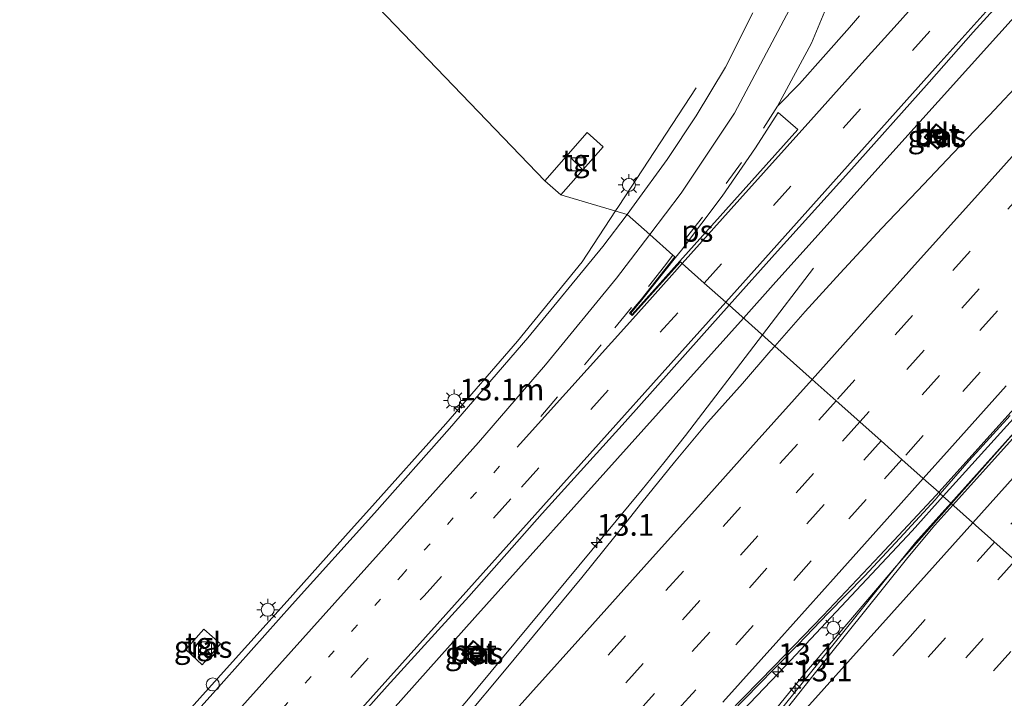
# Model space of a CAD drawing. Units: metres. Extents: x 106986 to 110008, y 474998 to 478219.
# Drawn here: x 108339 to 108452, y 476320 to 476398 of the extents above; entities that cross this region are included whole.
import ezdxf
from ezdxf.enums import TextEntityAlignment as Align

# ---------------------------------------------------------------- set-up
doc = ezdxf.new("R2010")
doc.units = ezdxf.units.M
doc.linetypes.add('VW-1-3_STREEP', pattern=[4, 1, -3])
doc.linetypes.add('VW-3-9_STREEP', pattern=[12, 3, -9])
doc.layers.get('0').update_dxf_attribs({"lineweight": 25})
for name, color, linetype, lineweight in [('B-ME-AM-KILOMETR-S-B1', 7, 'Continuous', 18), ('B-ME-BV-GELEIDECONSTRAUCTIE_GELEIDERAIL_OVERSTAPCONSTRUCTIE-S-B1', 213, 'BV-ANTIVERBLINDINGSSCHERM', 18), ('B-ME-BV-GELEIDECONSTRUCTIE-GELEIDERAIL-L-B1', 213, 'BV-GELEIDERAIL', 18), ('B-ME-IE-GRASLAND-GV-B6', 93, 'Continuous', 18), ('B-ME-IE-HULPGEOMETRIE-L-B1', 53, 'Continuous', 18), ('B-ME-IE-INRICHTINGSELEMENT-S-B1', 253, 'Continuous', 18), ('B-ME-IE-MEUBILAIR_WEGMEUBILAIR-LICHTMAST-S-B1', 8, 'Continuous', 18), ('B-ME-VH-VERH_SOORT-BETON-OVERIG-GV-B6', 8, 'IE-TERREINAFSCHEIDING-NATUURLIJK-HOUTWAL', 18), ('B-ME-VH-VERH_SOORT-BITUMEN-GV-B6', 8, 'IE-TERREINAFSCHEIDING-NATUURLIJK-HOUTWAL', 18), ('B-ME-VH-VERH_SOORT-KLINKERS-GV-B6', 8, 'IE-TERREINAFSCHEIDING-NATUURLIJK-HOUTWAL', 18), ('B-ME-VH-VERH_SOORT-TEGELS-GV-B6', 8, 'Continuous', 18), ('B-ME-VW-MARKERING-13STREEP-045-L-B1', 255, 'VW-1-3_STREEP', 18), ('B-ME-VW-MARKERING-39STREEP-015-L-B1', 255, 'VW-3-9_STREEP', 18), ('B-ME-VW-MARKERING-STREEP-015-L-B1', 7, 'Continuous', 18), ('B-ME-VW-MARKERING-VERDRIJFSTRP-GV-B6', 7, 'Continuous', 18), ('B-ME-VW-MARKERING-VLAKMARK-GV-B6', 7, 'Continuous', 18)]:
    doc.layers.add(name, color=color, linetype=linetype, lineweight=lineweight)
doc.styles.add('NLCS-ISO', font='NLCS-ISO.TTF')
doc.linetypes.add('BV-ANTIVERBLINDINGSSCHERM', pattern='A,2,-1,[22,NLCS.SHX,S=1,R=0,X=0,Y=0],-1', length=4)
doc.linetypes.add('BV-GELEIDERAIL', pattern='A,10,-3,[108,NLCS.SHX,S=1,R=0,X=0,Y=0],-3', length=16)
doc.linetypes.add('IE-TERREINAFSCHEIDING-NATUURLIJK-HOUTWAL', pattern='A,7,-1.5,[67,NLCS.SHX,S=0.75,R=45,X=0,Y=0],-1.5,7,-1.5,[70,NLCS.SHX,S=0.75,R=0,X=0,Y=0],-1.5', length=20)

# ---------------------------------------------------------------- blocks, each defined once
blk = doc.blocks.new('hecto')
for p, q in [((0, 0.625), (-0.625, 0)), ((0, -0.625), (0, 0.625)), ((-0.625, 0), (0.625, 0)), ((0.625, 0), (0, -0.625))]:
    blk.add_line(p, q)
blk = doc.blocks.new('kast')
blk.add_line((-0.75, -0.75), (0.75, 0.75))
blk.add_lwpolyline([(-0.75, 0.75), (0.75, 0.75), (0.75, -0.75), (-0.75, -0.75)], close=True)
blk = doc.blocks.new('lantaarnpaal')
for p, q in [((0, 0.75), (0, 1.25)), ((-0.75, 0), (-1.25, 0)), ((-0.88, 0.88), (-0.53, 0.53)), ((0.53, 0.53), (0.88, 0.88)), ((0.75, 0), (1.25, 0)), ((-0.53, -0.53), (-0.88, -0.88)), ((0, -0.75), (0, -1.25)), ((0.53, -0.53), (0.88, -0.88))]:
    blk.add_line(p, q)
blk.add_circle((0, 0), 0.75)
blk = doc.blocks.new('put')
for p, q in [((0.75, 0.75), (-0.75, 0.75)), ((-0.75, 0.75), (-0.75, -0.75)), ((0.75, -0.75), (0.75, 0.75)), ((-0.75, -0.75), (0.75, -0.75))]:
    blk.add_line(p, q)
blk.add_lwpolyline([(-0.625, 0.625), (0.625, 0.625), (0.625, -0.625), (-0.625, -0.625)], close=True)
blk = doc.blocks.new('dtb')
blk.add_circle((0, 0), 0.75)

msp = doc.modelspace()

# ---------------------------------------------------------------- linework, layer by layer
at = {"layer": 'B-ME-BV-GELEIDECONSTRUCTIE-GELEIDERAIL-L-B1'}
msp.add_line((108430.4364, 476369.1456, -4.6269), (108424.56, 476361.4396, -4.2354), dxfattribs=at)
for points in [[(108731.6003, 476661.7307, -3.2344), (108727.908, 476657.606, -3.243), (108716.135, 476644.931, -3.202), (108700.047, 476628.842, -3.168), (108687.958, 476616.507, -3.15), (108651.559, 476575.744, -3.162), (108621.366, 476542.008, -3.15), (108588.391, 476505.308, -3.146), (108551.965, 476464.582, -3.147), (108517.236, 476425.868, -3.161), (108502.144, 476408.937, -3.195), (108491.214, 476395.608, -3.176), (108482.446, 476384.816, -3.191), (108472.988, 476373.556, -3.217), (108457.911, 476356.633, -3.198), (108445.4155, 476342.8186, -3.1692)], [(108446.3604, 476341.9744, -3.0555), (108453.4415, 476349.9992, -3.0699), (108477.9246, 476377.0128, -3.0977), (108483.5202, 476382.7659, -3.0563), (108498.6262, 476398.0231, -3.0616), (108506.7868, 476406.7229, -3.0998), (108524.434, 476426.3435, -3.067), (108556.401, 476462.1814, -3.0841), (108587.889, 476497.2033, -3.0774), (108608.102, 476519.6954, -3.0702), (108638.662, 476553.6743, -3.0634), (108670.141, 476588.7415, -3.0721), (108702.649, 476625.274, -3.0618), (108709.012, 476632.8963, -3.0742), (108716.332, 476641.7617, -3.0672), (108732.6377, 476660.8108, -3.077)], [(108422.3724, 476363.3914, -3.6371), (108426.118, 476367.573, -3.665), (108444.83, 476388.369, -3.561), (108462.656, 476408.206, -3.552), (108481.322, 476429.099, -3.583), (108497.347, 476446.943, -3.486), (108508.0885, 476458.7686, -3.5733), (108524.257, 476475.567, -4.881)], [(108407.6373, 476375.7411, -3.683), (108407.9649, 476376.241, -3.683), (108416.9412, 476389.9406, -4.683)], [(108339.4867, 476298.7789, -4.483), (108356.3741, 476315.8323, -3.683), (108360.6907, 476320.6501, -3.683), (108369.744, 476330.7376, -3.683), (108377.1469, 476338.9862, -3.683), (108379.2439, 476341.3331, -3.683), (108388.047, 476351.1854, -3.683), (108396.3089, 476360.7056, -3.683), (108403.7843, 476369.8606, -3.683), (108407.6373, 476375.7411, -3.683)], [(108202.9366, 476111.1963, -4.5726), (108218.461, 476129.632, -3.46), (108234.859, 476148.954, -3.53), (108252.061, 476169.324, -3.524), (108270.131, 476190.724, -3.561), (108282.229, 476204.927, -3.622), (108289.92, 476214.16, -3.598), (108299.927, 476226.621, -3.432), (108306.408, 476235.046, -3.381), (108308.8914, 476238.1881, -3.3811), (108309.5086, 476238.969, -3.3935), (108311.377, 476241.333, -3.401), (108317.6991, 476248.4325, -3.403), (108327.0132, 476258.8919, -3.4059), (108333.497, 476266.173, -3.408), (108334.4474, 476267.2137, -3.4332), (108337.1545, 476270.1776, -3.5049), (108341.784, 476274.896, -3.4), (108353.006, 476286.292, -3.471), (108358.558, 476292.193, -3.683), (108373.702, 476308.973, -3.695), (108391.416, 476328.835, -3.559), (108409.209, 476348.696, -3.539), (108422.3724, 476363.3914, -3.6371)], [(108424.56, 476361.4396, -4.2354), (108415.6973, 476349.8174, -3.645), (108413.2069, 476346.6947, -3.613), (108410.6791, 476343.6034, -3.624), (108390.3062, 476318.9973, -3.616), (108374.3758, 476301.0618, -3.563), (108371.6894, 476298.0749, -3.539), (108368.9808, 476295.1689, -3.532), (108344.3328, 476268.9688, -3.51), (108341.6368, 476266.1017, -3.489), (108314.9567, 476236.2994, -3.524), (108288.1798, 476206.5699, -3.529), (108261.6389, 476176.7875, -3.506), (108224.1002, 476135.3215, -3.456)], [(108445.4155, 476342.8186, -3.1692), (108441.814, 476338.837, -3.161), (108427.243, 476323.271, -3.107), (108411.556, 476306.852, -3.082), (108395.723, 476289.911, -3.776), (108359.208, 476248.671, -3.693), (108356.4257, 476245.6223, -3.813), (108349.4411, 476237.8043, -3.7752), (108344.8805, 476232.6995, -3.7505), (108340.3413, 476227.6187, -3.7259), (108333.332, 476219.773, -3.688), (108330.5316, 476216.8053, -3.691), (108304.481, 476188.179, -3.74), (108296.431, 476179.206, -2.899), (108264.365, 476143.432, -2.909), (108226.132, 476100.792, -2.927), (108196.755, 476068.044, -2.893), (108187.4434, 476057.6644, -2.8825)], [(108191.1297, 476054.3411, -2.7184), (108217.331, 476083.7215, -2.7534), (108249.737, 476119.8365, -2.7268), (108280.3848, 476153.9565, -2.745), (108312.2356, 476189.4753, -2.7444), (108327.6579, 476206.8902, -2.7621), (108337.9523, 476218.713, -2.8053), (108356.6382, 476239.5652, -2.8473), (108375.9133, 476260.623, -2.8628), (108407.5312, 476295.856, -2.9072), (108414.3183, 476303.7334, -2.9532), (108429.2323, 476322.1033, -2.9913), (108440.0162, 476334.7847, -3.0427), (108446.3604, 476341.9744, -3.0555)]]:
    msp.add_polyline3d(points, dxfattribs=at)
at = {"layer": 'B-ME-IE-GRASLAND-GV-B6'}
for points in [[(108368.7639, 476411.204, -5.1667), (108399.4832, 476379.2209, -4.791), (108401.3189, 476377.5987, -4.729), (108408.9621, 476375.3516, -4.5654), (108406.146, 476371.643, -4.546), (108397.511, 476361.123, -4.508), (108388.471, 476350.642, -4.506), (108379.816, 476340.878, -4.505), (108370.347, 476330.328, -4.492), (108360.895, 476319.744, -4.51), (108351.788, 476309.599, -4.499), (108342.148, 476298.81, -4.499), (108332.612, 476288.187, -4.497), (108322.957, 476277.335, -4.497), (108313.595, 476266.738, -4.488), (108304.287, 476256.158, -4.501), (108294.989, 476245.579, -4.496), (108285.712, 476234.909, -4.501), (108276.491, 476224.163, -4.473), (108269.7756, 476216.3574, -4.482), (108262.2949, 476207.1695, -4.481), (108253.0869, 476195.2709, -4.456), (108244.5326, 476184.0612, -4.4643), (108232.6575, 476168.4367, -4.4212)], [(108423.473, 476398.61, -4.858), (108420.296, 476392.319, -4.805), (108416.91, 476386.713, -4.706), (108413.591, 476381.689, -4.637), (108409.781, 476376.43, -4.571), (108408.9621, 476375.3516, -4.5654), (108401.3189, 476377.5987, -4.729), (108406.2073, 476383.1582, -4.73), (108404.3496, 476384.7852, -4.77), (108399.4832, 476379.2209, -4.791), (108368.7639, 476411.204, -5.1667)], [(108454.811, 476391.126, -4.336), (108450.705, 476386.751, -4.331), (108446.565, 476382.409, -4.344), (108442.443, 476378.048, -4.355), (108438.287, 476373.72, -4.361), (108433.532, 476368.582, -4.363), (108429.493, 476364.144, -4.352), (108425.997, 476360.158, -4.352), (108424.4434, 476361.5437, -4.4463), (108420.7289, 476364.8572, -4.1256), (108426.287, 476371.1, -4.125), (108434.529, 476380.218, -4.138), (108443.781, 476390.614, -4.126), (108448.865, 476396.371, -4.126), (108458.33, 476406.793, -4.119)], [(108444.7668, 476382.8865, -4.431), (108446.1654, 476384.4247, -4.438), (108445.4507, 476385.0617, -4.4385), (108444.6162, 476385.8054, -4.439), (108443.2038, 476384.2455, -4.442), (108444.0582, 476383.5027, -4.436), (108444.7668, 476382.8865, -4.431)], [(108236.6613, 476154.6388, -4.1486), (108249.0576, 476169.3301, -4.1416), (108260.1048, 476182.4404, -4.1485), (108270.6621, 476194.8331, -4.1707), (108282.9329, 476209.1725, -4.1246), (108287.765, 476215.034, -4.102), (108296.971, 476225.723, -4.123), (108305.978, 476236.15, -4.128), (108315.339, 476246.931, -4.127), (108324.363, 476257.296, -4.118), (108333.702, 476267.787, -4.118), (108343.355, 476278.557, -4.106), (108352.922, 476289.193, -4.122), (108362.534, 476299.907, -4.119), (108371.776, 476310.216, -4.118), (108381.307, 476320.925, -4.124), (108390.693, 476331.269, -4.123), (108399.173, 476340.823, -4.122), (108408.73, 476351.402, -4.122), (108417.545, 476361.281, -4.126), (108420.7289, 476364.8572, -4.1256), (108424.4434, 476361.5437, -4.4463), (108425.997, 476360.158, -4.352)], [(108464.135, 476361.947, -3.864), (108446.297, 476342.031, -3.696), (108445.076, 476343.122, -3.886), (108448.42, 476346.943, -3.902), (108453.117, 476352.133, -3.915)], [(108425.997, 476360.158, -4.352), (108425.538, 476359.634, -4.352), (108422.274, 476355.846, -4.338), (108418.271, 476351.377, -4.351), (108414.43, 476346.768, -4.354), (108410.67, 476342.092, -4.325), (108408.796, 476339.749, -4.321), (108403.752, 476333.456, -4.292), (108399.278, 476328.071, -4.269), (108394.813, 476322.679, -4.246), (108390.316, 476317.315, -4.223)], [(108420.909, 476317.808, -3.842), (108425.876, 476322.86, -3.857), (108428.683, 476325.71, -3.854), (108432.139, 476329.323, -3.865), (108436.326, 476333.621, -3.875), (108440.422, 476337.996, -3.886), (108444.468, 476342.427, -3.883), (108445.076, 476343.122, -3.886), (108446.297, 476342.031, -3.696)], [(108446.297, 476342.031, -3.696), (108442.224, 476337.486, -3.65), (108439.753, 476334.473, -3.622), (108437.6343, 476331.8367, -3.6213), (108433.941, 476327.241, -3.62), (108424.344, 476315.307, -3.616), (108416.053, 476304.505, -3.628), (108412.339, 476299.923, -3.628), (108408.027, 476295.056, -3.626), (108386.904, 476271.504, -3.59), (108366.127, 476248.354, -3.59), (108345.72, 476225.509, -3.59), (108328.3746, 476206.258, -3.59), (108325.758, 476203.354, -3.59), (108307.384, 476182.826, -3.55), (108287.241, 476160.331, -3.506)], [(108360.142, 476327.4917, -4.634), (108358.0693, 476325.1491, -4.647), (108359.9732, 476323.385, -4.573), (108362.0914, 476325.7861, -4.575), (108360.142, 476327.4917, -4.634)], [(108389.8481, 476324.6365, -4.307), (108390.7482, 476323.8471, -4.3024), (108391.4292, 476323.2499, -4.299), (108392.7832, 476324.8409, -4.298), (108392.1429, 476325.395, -4.291), (108391.2212, 476326.1927, -4.281), (108389.8481, 476324.6365, -4.307)]]:
    msp.add_polyline3d(points, dxfattribs=at)
at = {"layer": 'B-ME-IE-HULPGEOMETRIE-L-B1'}
msp.add_polyline3d([(108465.8241, 476324.6043, -4.2542), (108446.297, 476342.031, -3.696), (108445.076, 476343.122, -3.886), (108444.888, 476343.289, -3.884), (108443.113, 476344.875, -3.877), (108440.655, 476347.069, -3.893), (108438.24, 476349.226, -3.943), (108435.802, 476351.403, -4.015), (108433.064, 476353.848, -4.103), (108430.3, 476356.316, -4.188), (108425.997, 476360.158, -4.352), (108424.4434, 476361.5437, -4.4463), (108420.7289, 476364.8572, -4.1256), (108420.3354, 476365.2076, -4.0702), (108417.8517, 476367.4228, -4.1562), (108415.3185, 476369.6822, -4.2636), (108415.1093, 476369.8685, -4.271), (108409.5601, 476363.6733, -4.274), (108409.2486, 476363.9409, -4.277), (108410.5653, 476365.542, -4.277), (108414.4723, 476370.4367, -4.2906), (108414.2445, 476370.6401, -4.2979), (108411.5677, 476373.0275, -4.3776), (108408.9621, 476375.3516, -4.5654), (108401.3189, 476377.5987, -4.729), (108399.4832, 476379.2209, -4.791), (108368.7639, 476411.204, -5.1667)], dxfattribs=at)
at = {"layer": 'B-ME-VH-VERH_SOORT-BETON-OVERIG-GV-B6'}
for points in [[(108445.4507, 476385.0617, -4.4385), (108446.1654, 476384.4247, -4.438), (108444.7668, 476382.8865, -4.431), (108444.0582, 476383.5027, -4.436), (108443.2038, 476384.2455, -4.442), (108444.6162, 476385.8054, -4.439), (108445.4507, 476385.0617, -4.4385)], [(108444.6237, 476385.6647, -4.439), (108443.3464, 476384.254, -4.442), (108444.7587, 476383.0262, -4.431), (108446.0235, 476384.4172, -4.438), (108444.6237, 476385.6647, -4.439)], [(108389.8481, 476324.6365, -4.307), (108391.2212, 476326.1927, -4.281), (108392.1429, 476325.395, -4.291), (108392.7832, 476324.8409, -4.298), (108391.4292, 476323.2499, -4.299), (108390.7482, 476323.8471, -4.3024), (108389.8481, 476324.6365, -4.307)], [(108391.2306, 476326.0523, -4.281), (108389.9895, 476324.6455, -4.307), (108391.4188, 476323.392, -4.299), (108392.6427, 476324.8302, -4.298), (108391.2306, 476326.0523, -4.281)]]:
    msp.add_polyline3d(points, dxfattribs=at)
at = {"layer": 'B-ME-VH-VERH_SOORT-BITUMEN-GV-B6'}
for points in [[(108458.33, 476406.793, -4.119), (108448.865, 476396.371, -4.126), (108443.781, 476390.614, -4.126), (108434.529, 476380.218, -4.138), (108426.287, 476371.1, -4.125), (108420.7289, 476364.8572, -4.1256), (108420.3354, 476365.2076, -4.0702), (108417.8517, 476367.4228, -4.1562), (108415.3185, 476369.6822, -4.2636), (108415.1093, 476369.8685, -4.271), (108409.5601, 476363.6733, -4.274), (108409.2486, 476363.9409, -4.277), (108410.5653, 476365.542, -4.277), (108414.4723, 476370.4367, -4.2906), (108414.2445, 476370.6401, -4.2979), (108411.5677, 476373.0275, -4.3776), (108408.9621, 476375.3516, -4.5654), (108409.781, 476376.43, -4.571), (108413.591, 476381.689, -4.637), (108416.91, 476386.713, -4.706), (108420.296, 476392.319, -4.805), (108423.473, 476398.61, -4.858)], [(108453.117, 476352.133, -3.915), (108448.42, 476346.943, -3.902), (108445.076, 476343.122, -3.886), (108444.888, 476343.289, -3.884), (108443.113, 476344.875, -3.877), (108440.655, 476347.069, -3.893), (108438.24, 476349.226, -3.943), (108435.802, 476351.403, -4.015), (108433.064, 476353.848, -4.103), (108430.3, 476356.316, -4.188), (108425.997, 476360.158, -4.352), (108429.493, 476364.144, -4.352), (108433.532, 476368.582, -4.363), (108438.287, 476373.72, -4.361), (108442.443, 476378.048, -4.355), (108446.565, 476382.409, -4.344), (108450.705, 476386.751, -4.331), (108454.811, 476391.126, -4.336)], [(108351.788, 476309.599, -4.499), (108360.895, 476319.744, -4.51), (108370.347, 476330.328, -4.492), (108379.816, 476340.878, -4.505), (108388.471, 476350.642, -4.506), (108397.511, 476361.123, -4.508), (108406.146, 476371.643, -4.546), (108408.9621, 476375.3516, -4.5654), (108411.5677, 476373.0275, -4.3776), (108414.2445, 476370.6401, -4.2979), (108414.4723, 476370.4367, -4.2906), (108410.5653, 476365.542, -4.277), (108409.2486, 476363.9409, -4.277), (108409.5601, 476363.6733, -4.274), (108415.1093, 476369.8685, -4.271), (108415.3185, 476369.6822, -4.2636), (108417.8517, 476367.4228, -4.1562), (108420.3354, 476365.2076, -4.0702), (108420.7289, 476364.8572, -4.1256)], [(108420.7289, 476364.8572, -4.1256), (108417.545, 476361.281, -4.126), (108408.73, 476351.402, -4.122), (108399.173, 476340.823, -4.122), (108390.693, 476331.269, -4.123), (108381.307, 476320.925, -4.124), (108371.776, 476310.216, -4.118), (108362.534, 476299.907, -4.119), (108352.922, 476289.193, -4.122), (108343.355, 476278.557, -4.106), (108333.702, 476267.787, -4.118), (108324.363, 476257.296, -4.118), (108315.339, 476246.931, -4.127), (108305.978, 476236.15, -4.128), (108296.971, 476225.723, -4.123), (108287.765, 476215.034, -4.102), (108282.9329, 476209.1725, -4.1246), (108270.6621, 476194.8331, -4.1707), (108260.1048, 476182.4404, -4.1485), (108249.0576, 476169.3301, -4.1416), (108236.6613, 476154.6388, -4.1486)], [(108465.8241, 476324.6043, -4.2542), (108446.297, 476342.031, -3.696), (108464.135, 476361.947, -3.864)], [(108390.316, 476317.315, -4.223), (108394.813, 476322.679, -4.246), (108399.278, 476328.071, -4.269), (108403.752, 476333.456, -4.292), (108408.796, 476339.749, -4.321), (108410.67, 476342.092, -4.325), (108414.43, 476346.768, -4.354), (108418.271, 476351.377, -4.351), (108422.274, 476355.846, -4.338), (108425.538, 476359.634, -4.352), (108425.997, 476360.158, -4.352), (108430.3, 476356.316, -4.188), (108433.064, 476353.848, -4.103), (108435.802, 476351.403, -4.015), (108438.24, 476349.226, -3.943), (108440.655, 476347.069, -3.893), (108443.113, 476344.875, -3.877), (108444.888, 476343.289, -3.884), (108445.076, 476343.122, -3.886)], [(108445.076, 476343.122, -3.886), (108444.468, 476342.427, -3.883), (108440.422, 476337.996, -3.886), (108436.326, 476333.621, -3.875), (108432.139, 476329.323, -3.865), (108428.683, 476325.71, -3.854), (108425.876, 476322.86, -3.857), (108420.909, 476317.808, -3.842)], [(108287.241, 476160.331, -3.506), (108307.384, 476182.826, -3.55), (108325.758, 476203.354, -3.59), (108328.3746, 476206.258, -3.59), (108345.72, 476225.509, -3.59), (108366.127, 476248.354, -3.59), (108386.904, 476271.504, -3.59), (108408.027, 476295.056, -3.626), (108412.339, 476299.923, -3.628), (108416.053, 476304.505, -3.628), (108424.344, 476315.307, -3.616), (108433.941, 476327.241, -3.62), (108437.6343, 476331.8367, -3.6213), (108439.753, 476334.473, -3.622), (108442.224, 476337.486, -3.65), (108446.297, 476342.031, -3.696), (108465.8241, 476324.6043, -4.2542)]]:
    msp.add_polyline3d(points, dxfattribs=at)
at = {"layer": 'B-ME-VH-VERH_SOORT-KLINKERS-GV-B6'}
for points in [[(108444.6237, 476385.6647, -4.439), (108446.0235, 476384.4172, -4.438), (108444.7587, 476383.0262, -4.431), (108443.3464, 476384.254, -4.442), (108444.6237, 476385.6647, -4.439)], [(108391.2306, 476326.0523, -4.281), (108392.6427, 476324.8302, -4.298), (108391.4188, 476323.392, -4.299), (108389.9895, 476324.6455, -4.307), (108391.2306, 476326.0523, -4.281)]]:
    msp.add_polyline3d(points, dxfattribs=at)
at = {"layer": 'B-ME-VH-VERH_SOORT-TEGELS-GV-B6'}
for points in [[(108406.2073, 476383.1582, -4.73), (108401.3189, 476377.5987, -4.729), (108399.4832, 476379.2209, -4.791), (108404.3496, 476384.7852, -4.77), (108406.2073, 476383.1582, -4.73)], [(108360.142, 476327.4917, -4.634), (108362.0914, 476325.7861, -4.575), (108359.9732, 476323.385, -4.573), (108358.0693, 476325.1491, -4.647), (108360.142, 476327.4917, -4.634)]]:
    msp.add_polyline3d(points, dxfattribs=at)
at = {"layer": 'B-ME-VW-MARKERING-13STREEP-045-L-B1'}
msp.add_polyline3d([(108229.401, 476157.453, -4.236), (108245.582, 476176.74, -4.254), (108264.444, 476198.952, -4.234), (108271.609, 476207.496, -4.233), (108287.9, 476226.573, -4.233), (108303.144, 476244.136, -4.246), (108319.074, 476262.247, -4.231), (108334.005, 476278.993, -4.235), (108350.132, 476297.047, -4.242), (108366.517, 476315.315, -4.244), (108382.908, 476333.621, -4.241), (108394.322, 476346.376, -4.247)], dxfattribs=at)
at = {"layer": 'B-ME-VW-MARKERING-39STREEP-015-L-B1'}
for points in [[(108417.8517, 476367.4228, -4.1562), (108457.167, 476411.336, -4.166), (108470.118, 476425.789, -4.158), (108485.911, 476443.406, -4.175), (108501.593, 476460.904, -4.162), (108517.826, 476479.028, -4.17), (108533.949, 476497.018, -4.167), (108551.854, 476516.973, -4.164), (108567.993, 476534.964, -4.173), (108584.35, 476553.214, -4.174), (108600.792, 476571.534, -4.175), (108618.888, 476591.755, -4.171), (108635.226, 476609.971, -4.171), (108650.844, 476627.384, -4.17), (108679.382, 476659.262, -4.159), (108698.502, 476680.582, -4.17), (108703.5724, 476686.24, -4.168)], [(108724.2112, 476668.2867, -4.1034), (108707.5251, 476649.6703, -4.0989), (108690.8389, 476631.0538, -4.0944), (108674.1527, 476612.4374, -4.0899), (108657.4666, 476593.8209, -4.0854), (108640.7804, 476575.2045, -4.0809), (108624.0943, 476556.5881, -4.0764), (108607.4081, 476537.9716, -4.0719), (108590.7219, 476519.3552, -4.0674), (108574.0358, 476500.7387, -4.0628), (108557.3496, 476482.1223, -4.0583), (108540.6634, 476463.5058, -4.0538), (108523.9773, 476444.8894, -4.0493), (108507.2911, 476426.273, -4.0448), (108497.287, 476415.109, -3.963), (108490.79, 476407.867, -3.973), (108484.416, 476400.77, -3.972), (108477.813, 476393.394, -3.973), (108471.189, 476386.013, -3.968), (108464.526, 476378.582, -3.973), (108458.047, 476371.346, -3.975), (108451.652, 476364.203, -3.967), (108444.982, 476356.752, -3.959), (108438.24, 476349.226, -3.943)], [(108737.341, 476656.6606, -3.8371), (108711.752, 476628.1106, -3.8457), (108682.1276, 476595.0386, -3.8505), (108649.4248, 476558.5486, -3.8421), (108619.7936, 476525.4827, -3.8444), (108590.0264, 476492.2702, -3.8265), (108560.2576, 476459.0591, -3.8275), (108530.4907, 476425.8462, -3.8306), (108500.8529, 476392.7863, -3.815), (108471.225, 476359.7175, -3.7877), (108451.3382, 476337.532, -3.7715)], [(108656.4708, 476603.0851, -4.1947), (108639.785, 476584.4683, -4.1923), (108623.0992, 476565.8515, -4.1899), (108606.4134, 476547.2348, -4.1875), (108589.7277, 476528.618, -4.1851), (108573.0419, 476510.0012, -4.1827), (108556.3561, 476491.3844, -4.1803), (108539.6703, 476472.7676, -4.1779), (108522.9845, 476454.1508, -4.1755), (108506.2988, 476435.534, -4.1731), (108493.487, 476421.234, -4.119), (108486.994, 476413.999, -4.119), (108480.393, 476406.622, -4.129), (108474.033, 476399.551, -4.128), (108467.645, 476392.436, -4.123), (108461.238, 476385.291, -4.123), (108454.862, 476378.187, -4.115), (108448.522, 476371.111, -4.119), (108441.864, 476363.676, -4.117), (108435.232, 476356.267, -4.104), (108433.064, 476353.848, -4.103)], [(108655.011, 476595.9987, -4.1369), (108638.3264, 476577.3808, -4.1333), (108621.6418, 476558.763, -4.1298), (108604.9573, 476540.1451, -4.1263), (108588.2727, 476521.5272, -4.1227), (108571.5881, 476502.9093, -4.1192), (108554.9036, 476484.2914, -4.1156), (108538.219, 476465.6736, -4.1121), (108521.5344, 476447.0557, -4.1086), (108504.8499, 476428.4378, -4.105), (108495.079, 476417.53, -4.04), (108488.526, 476410.229, -4.043), (108482.122, 476403.097, -4.045), (108475.52, 476395.72, -4.047), (108469.157, 476388.63, -4.042), (108462.667, 476381.399, -4.037), (108456.095, 476374.069, -4.042), (108449.558, 476366.768, -4.036), (108443.223, 476359.689, -4.03), (108436.87, 476352.594, -4.016), (108435.802, 476351.403, -4.015)], [(108643.2047, 476573.0539, -4.029), (108626.5192, 476554.4368, -4.0235), (108609.8338, 476535.8197, -4.018), (108593.1484, 476517.2026, -4.0125), (108576.4629, 476498.5856, -4.007), (108559.7775, 476479.9685, -4.0015), (108543.092, 476461.3514, -3.996), (108526.4066, 476442.7343, -3.9904), (108509.7211, 476424.1172, -3.9849), (108498.045, 476411.088, -3.907), (108491.443, 476403.732, -3.923), (108484.848, 476396.384, -3.921), (108478.503, 476389.31, -3.909), (108471.957, 476382.017, -3.917), (108465.325, 476374.611, -3.919), (108463.991, 476373.121, -3.93), (108462.696, 476371.674, -3.916), (108456.024, 476364.225, -3.922), (108449.673, 476357.14, -3.918), (108443.116, 476349.818, -3.9), (108440.655, 476347.069, -3.893)], [(108426.319, 476387.829, -4.406), (108422.135, 476381.336, -4.372), (108417.635, 476375.044, -4.322), (108414.2445, 476370.6401, -4.2979)], [(108414.2445, 476370.6401, -4.2979), (108413.282, 476369.39, -4.291), (108409.457, 476364.59, -4.287), (108405.955, 476360.301, -4.276), (108400.943, 476354.314, -4.269), (108396.127, 476348.64, -4.268)], [(108167.288, 476078.4587, -4.153), (108172.4301, 476084.5549, -4.1605), (108185.0788, 476099.5253, -4.1746), (108197.5771, 476114.4122, -4.1726), (108211.8309, 476131.3074, -4.1836), (108218.5635, 476139.2561, -4.1766), (108229.9538, 476152.8185, -4.1762), (108235.812, 476159.689, -4.172), (108251.381, 476178.169, -4.16), (108266.993, 476196.611, -4.156), (108274.804, 476205.834, -4.16), (108290.496, 476224.268, -4.153), (108305.912, 476242.014, -4.157), (108321.585, 476259.831, -4.146), (108336.861, 476277.019, -4.14), (108352.688, 476294.706, -4.147), (108369.085, 476312.993, -4.148), (108385.541, 476331.344, -4.152), (108396.782, 476343.889, -4.151), (108417.8517, 476367.4228, -4.1562)], [(108433.064, 476353.848, -4.103), (108428.591, 476348.854, -4.1), (108422.051, 476341.556, -4.091), (108415.446, 476334.181, -4.066), (108408.787, 476326.743, -4.058), (108402.257, 476319.456, -4.032)], [(108435.802, 476351.403, -4.015), (108430.467, 476345.45, -4.006), (108424.023, 476338.259, -3.993), (108417.358, 476330.814, -3.974), (108410.815, 476323.518, -3.956), (108404.413, 476316.368, -3.941)], [(108438.24, 476349.226, -3.943), (108431.672, 476341.886, -3.933), (108425.069, 476334.512, -3.914), (108418.481, 476327.162, -3.899), (108412.133, 476320.081, -3.876), (108405.795, 476313.004, -3.866)], [(108440.655, 476347.069, -3.893), (108436.524, 476342.454, -3.881), (108430.175, 476335.36, -3.867), (108423.503, 476327.912, -3.851), (108416.869, 476320.509, -3.839), (108410.252, 476313.121, -3.822)], [(108451.3382, 476337.532, -3.7715), (108441.589, 476326.6559, -3.7635), (108411.8194, 476293.4455, -3.7139), (108382.1771, 476260.3896, -3.6553), (108352.408, 476227.1788, -3.6379), (108322.7858, 476194.1049, -3.5373), (108292.881, 476160.7471, -3.5224), (108263.2459, 476127.6847, -3.5308), (108233.7502, 476094.766, -3.5275), (108204.112, 476061.7064, -3.5205), (108189.1863, 476045.0495, -3.5155)], [(108453.6955, 476335.4283, -3.8526), (108433.211, 476312.5744, -3.8272), (108403.3174, 476279.2065, -3.7763), (108373.5426, 476246.0008, -3.7222), (108343.7802, 476212.784, -3.6737), (108314.142, 476179.7244, -3.6132), (108284.3742, 476146.5123, -3.609), (108254.7349, 476113.4538, -3.5971), (108224.9647, 476080.2439, -3.6042), (108195.2005, 476047.0287, -3.6051), (108187.1042, 476037.996, -3.6004)], [(108456.1315, 476333.2543, -3.9325), (108450.0075, 476326.4224, -3.9261), (108420.3747, 476293.358, -3.8778), (108390.4719, 476259.9984, -3.8257), (108360.9874, 476227.0696, -3.7885), (108331.2047, 476193.871, -3.7033), (108301.3033, 476160.5102, -3.6851), (108271.801, 476127.5974, -3.6903), (108242.0373, 476094.3816, -3.6766), (108212.2719, 476061.1675, -3.6797), (108184.9407, 476030.6664, -3.677)], [(108182.7168, 476023.1325, -3.7589), (108194.7747, 476036.5752, -3.7649), (108224.4105, 476069.6369, -3.7575), (108256.9756, 476105.9818, -3.7653), (108286.6118, 476139.0432, -3.7633), (108316.3689, 476172.2648, -3.7627), (108346.1582, 476205.4575, -3.8169), (108375.9199, 476238.675, -3.8804), (108405.5475, 476271.7441, -3.934), (108435.1798, 476304.809, -3.9836), (108458.653, 476331.0041, -4.0188)]]:
    msp.add_polyline3d(points, dxfattribs=at)
at = {"layer": 'B-ME-VW-MARKERING-STREEP-015-L-B1'}
for points in [[(108420.3354, 476365.2076, -4.0702), (108445.149, 476392.938, -4.081), (108459.683, 476409.145, -4.08), (108472.512, 476423.468, -4.07), (108488.4, 476441.179, -4.082), (108504.062, 476458.674, -4.073), (108520.38, 476476.872, -4.083), (108536.351, 476494.697, -4.085), (108554.477, 476514.915, -4.075), (108570.358, 476532.605, -4.083), (108586.937, 476551.103, -4.086), (108603.268, 476569.315, -4.086), (108621.406, 476589.559, -4.082), (108637.685, 476607.711, -4.083), (108653.337, 476625.158, -4.087), (108681.895, 476657.067, -4.078), (108701.087, 476678.466, -4.082), (108706.1028, 476684.0637, -4.0811)], [(108415.3185, 476369.6822, -4.2636), (108421.971, 476377.108, -4.278), (108430.15, 476386.233, -4.284), (108436.036, 476392.786, -4.272), (108439.751, 476396.913, -4.261), (108454.413, 476413.296, -4.254), (108467.768, 476428.167, -4.242), (108483.488, 476445.685, -4.255), (108499.119, 476463.163, -4.246), (108515.369, 476481.297, -4.25), (108531.539, 476499.318, -4.253), (108549.209, 476519.029, -4.246), (108565.451, 476537.129, -4.251), (108581.746, 476555.303, -4.248), (108598.306, 476573.768, -4.251), (108616.181, 476593.75, -4.238), (108632.603, 476612.057, -4.246), (108648.295, 476629.53, -4.248), (108676.797, 476661.385, -4.241)], [(108734.8209, 476658.8842, -3.7726), (108731.3967, 476655.0654, -3.7765), (108701.8217, 476622.0706, -3.759), (108680.357, 476598.1064, -3.7638), (108650.8416, 476565.1784, -3.7534), (108621.2501, 476532.1673, -3.7565), (108591.7956, 476499.2984, -3.7418), (108562.2366, 476466.3121, -3.7409), (108532.7495, 476433.4149, -3.7387), (108503.3053, 476400.5707, -3.7309), (108473.7568, 476367.6081, -3.7286), (108448.8268, 476339.7734, -3.7029)], [(108500.546, 476408.919, -3.909), (108498.048, 476405.604, -3.921), (108492.067, 476397.971, -3.926), (108485.831, 476390.156, -3.913), (108479.56, 476382.367, -3.919), (108473.123, 476374.797, -3.914), (108469.234, 476370.311, -3.916), (108462.882, 476363.247, -3.919), (108456.324, 476355.977, -3.918), (108449.774, 476348.708, -3.901), (108444.888, 476343.289, -3.884)], [(108503.523, 476400.94, -3.842), (108498.51, 476396.156, -3.808), (108489.864, 476387.745, -3.806), (108480.403, 476378.566, -3.806), (108475.621, 476373.711, -3.806), (108472.802, 476370.864, -3.798), (108468.966, 476366.623, -3.744), (108460.296, 476357.097, -3.744), (108446.538, 476341.816, -3.576)], [(108411.5677, 476373.0275, -4.3776), (108415.198, 476377.811, -4.402), (108421.341, 476387.013, -4.505), (108427.683, 476399.001, -4.665)], [(108456.338, 476385.329, -4.203), (108449.742, 476377.981, -4.204), (108443.153, 476370.647, -4.203), (108436.731, 476363.488, -4.195), (108430.3, 476356.316, -4.188)], [(108163.5495, 476079.2697, -4.2278), (108169.9195, 476086.8267, -4.2418), (108182.6009, 476101.7869, -4.2324), (108195.0477, 476116.6446, -4.2514), (108209.1952, 476133.4244, -4.2696), (108215.511, 476140.877, -4.237), (108220.764, 476147.058, -4.237), (108223.425, 476150.235, -4.24), (108228.372, 476156.762, -4.248), (108244.449, 476177.971, -4.29), (108261.906, 476200.866, -4.314), (108269.299, 476210.1, -4.315), (108285.065, 476228.832, -4.324), (108300.671, 476246.821, -4.337), (108314.94, 476262.989, -4.326), (108331.033, 476281.165, -4.337), (108347.508, 476299.568, -4.341), (108363.856, 476317.814, -4.345), (108380.313, 476336.151, -4.344), (108391.825, 476349.035, -4.347), (108399.562, 476357.97, -4.34), (108407.756, 476368.005, -4.352), (108411.5677, 476373.0275, -4.3776)], [(108396.302, 476348.483, -4.265), (108409.951, 476363.693, -4.264), (108414.109, 476368.332, -4.261), (108415.3185, 476369.6822, -4.2636)], [(108420.3354, 476365.2076, -4.0702), (108399.338, 476341.742, -4.061), (108388.063, 476329.172, -4.061), (108371.701, 476310.913, -4.061), (108355.009, 476292.308, -4.059), (108339.339, 476274.78, -4.048), (108324.08, 476257.605, -4.057), (108308.331, 476239.716, -4.06), (108292.933, 476221.99, -4.071), (108277.567, 476203.936, -4.085), (108269.474, 476194.361, -4.082), (108253.974, 476176.046, -4.077), (108239.0803, 476158.3736, -4.1106), (108234.2276, 476152.6558, -4.1014), (108220.9558, 476136.8916, -4.1043), (108214.4325, 476129.2569, -4.1125), (108200.1318, 476112.2243, -4.1074), (108187.7331, 476097.5315, -4.1038), (108174.9044, 476082.3189, -4.0786), (108173.0255, 476080.0845, -4.0772)], [(108430.3, 476356.316, -4.188), (108423.834, 476349.095, -4.184), (108417.412, 476341.923, -4.169), (108410.879, 476334.645, -4.15), (108404.309, 476327.3, -4.132), (108397.83, 476320.062, -4.106), (108391.3, 476312.763, -4.09)], [(108452.681, 476355.567, -3.907), (108446.14, 476348.255, -3.887), (108443.113, 476344.875, -3.877)], [(108443.113, 476344.875, -3.877), (108439.599, 476340.954, -3.866), (108433.062, 476333.632, -3.859), (108426.461, 476326.281, -3.847), (108419.995, 476319.063, -3.83)], [(108444.888, 476343.289, -3.884), (108444.583, 476342.951, -3.882), (108438.11, 476335.997, -3.871), (108431.559, 476329.062, -3.868), (108425.918, 476323.235, -3.855), (108420.616, 476317.789, -3.832), (108413.8, 476310.79, -3.815), (108407.138, 476303.984, -3.801), (108401.769, 476298.56, -3.783), (108400.2784, 476297.0242, -3.778)], [(108446.5378, 476341.8159, -3.5758), (108444.431, 476339.476, -3.55), (108441.332, 476335.774, -3.55), (108438.507, 476332.27, -3.55), (108430.072, 476321.731, -3.56), (108419.455, 476308.299, -3.564), (108411.442, 476298.179, -3.562)], [(108448.8268, 476339.7734, -3.7029), (108441.1239, 476331.173, -3.695), (108410.7482, 476297.3189, -3.6306), (108388.4368, 476272.3901, -3.5949), (108358.7845, 476239.3001, -3.5591), (108329.2043, 476206.2831, -3.4712), (108299.6308, 476173.3043, -3.454), (108270.0614, 476140.3279, -3.4598), (108240.4289, 476107.2617, -3.4535), (108210.8047, 476074.1926, -3.4415), (108191.4034, 476052.5606, -3.441)]]:
    msp.add_polyline3d(points, dxfattribs=at)
at = {"layer": 'B-ME-VW-MARKERING-VERDRIJFSTRP-GV-B6'}
msp.add_polyline3d([(108435.745, 476398.249, -4.385), (108434.587, 476396.901, -4.38), (108431.564, 476393.484, -4.394), (108428.836, 476390.421, -4.4), (108426.319, 476387.829, -4.406), (108430.227, 476395.088, -4.466), (108433.2816, 476402.5218, -4.552)], dxfattribs=at)
at = {"layer": 'B-ME-VW-MARKERING-VLAKMARK-GV-B6'}
msp.add_polyline3d([(108414.5471, 476370.3702, -4.2906), (108415.231, 476371.227, -4.293), (108419.922, 476377.463, -4.334), (108423.759, 476383.023, -4.374), (108426.36, 476387.09, -4.395), (108428.645, 476385.13, -4.298), (108415.0348, 476369.9352, -4.2809), (108409.551, 476363.813, -4.274), (108409.388, 476363.953, -4.277), (108410.643, 476365.479, -4.277), (108414.5471, 476370.3702, -4.2906)], dxfattribs=at)

# ---------------------------------------------------------------- block references
at = {"layer": 'B-ME-AM-KILOMETR-S-B1', "rotation": 90}
for p in [(108389.643, 476353.107, -4.538), (108405.4571, 476337.4876, -4.441), (108426.366, 476322.578, -2.978), (108428.353, 476320.694, -3.007)]:
    msp.add_blockref('hecto', p, dxfattribs=at)
at = {"layer": 'B-ME-BV-GELEIDECONSTRAUCTIE_GELEIDERAIL_OVERSTAPCONSTRUCTIE-S-B1', "rotation": 90}
msp.add_blockref('dtb', (108361.1842, 476321.1104, -3.683), dxfattribs=at)
at = {"layer": 'B-ME-IE-INRICHTINGSELEMENT-S-B1', "rotation": 90}
for name, p in [('put', (108444.7021, 476384.3438, -4.48)), ('kast', (108403.2136, 476381.1193, -4.5912)), ('kast', (108360.2858, 476325.2879, -4.5053)), ('put', (108391.2875, 476324.7283, -4.33))]:
    msp.add_blockref(name, p, dxfattribs=at)
at = {"layer": 'B-ME-IE-MEUBILAIR_WEGMEUBILAIR-LICHTMAST-S-B1', "rotation": 90}
for p in [(108409.17, 476378.74, -4.6054), (108389.03, 476353.88, -4.526), (108367.52, 476329.73, -4.5122), (108432.74, 476327.646, -3.84)]:
    msp.add_blockref('lantaarnpaal', p, dxfattribs=at)

# ---------------------------------------------------------------- texts
at = {"layer": 'B-ME-AM-KILOMETR-S-B1', "ltscale": 0.2, "style": 'NLCS-ISO'}
for s, p in [('13.1m', (108389.643, 476353.107, -4.538)), ('13.1', (108405.4571, 476337.4876, -4.441)), ('13.1', (108426.366, 476322.578, -2.978)), ('13.1', (108428.353, 476320.694, -3.007))]:
    msp.add_text(s, height=2.5, dxfattribs=at).set_placement(p, align=Align.BOTTOM_LEFT)
at = {"layer": 'B-ME-IE-GRASLAND-GV-B6', "ltscale": 0.2, "style": 'NLCS-ISO'}
for p in [(108444.6846, 476384.3459), (108360.0803, 476325.4384), (108391.3156, 476324.7213)]:
    msp.add_text('gras', height=2.5, dxfattribs=at).set_placement(p, align=Align.MIDDLE_CENTER)
at = {"layer": 'B-ME-VH-VERH_SOORT-BETON-OVERIG-GV-B6', "ltscale": 0.2, "style": 'NLCS-ISO'}
for p in [(108444.6752, 476384.6054), (108444.816, 476384.4269), (108391.1458, 476324.6855), (108391.3024, 476324.9945)]:
    msp.add_text('bet', height=2.5, dxfattribs=at).set_placement(p, align=Align.MIDDLE_CENTER)
at = {"layer": 'B-ME-VH-VERH_SOORT-KLINKERS-GV-B6', "ltscale": 0.2, "style": 'NLCS-ISO'}
for p in [(108444.6752, 476384.6054), (108391.3024, 476324.9945)]:
    msp.add_text('kl', height=2.5, dxfattribs=at).set_placement(p, align=Align.MIDDLE_CENTER)
at = {"layer": 'B-ME-VH-VERH_SOORT-TEGELS-GV-B6', "ltscale": 0.2, "style": 'NLCS-ISO'}
for p in [(108403.5133, 476381.5842), (108360.0836, 476325.8607)]:
    msp.add_text('tgl', height=2.5, dxfattribs=at).set_placement(p, align=Align.MIDDLE_CENTER)
at = {"layer": 'B-ME-VW-MARKERING-VLAKMARK-GV-B6', "ltscale": 0.2, "style": 'NLCS-ISO'}
msp.add_text('ps', height=2.5, dxfattribs=at).set_placement((108417.0571, 476373.4412), align=Align.MIDDLE_CENTER)

doc.saveas('drawing.dxf')
